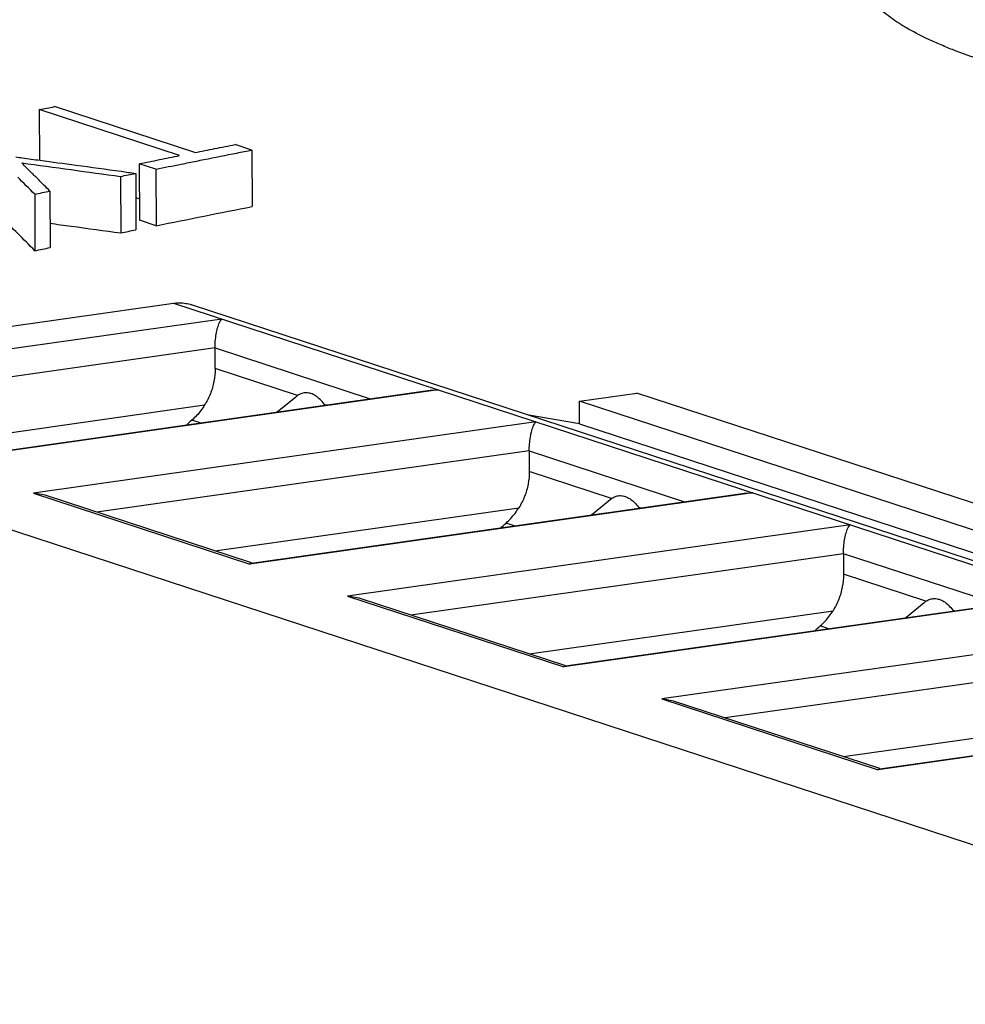
# Model space of a CAD drawing. Extents: x 0 to 34, y 0 to 22.
# Drawn here: x 28.9 to 29.1, y 14.5 to 14.6 of the extents above; entities that cross this region are included whole.
import ezdxf

# ---------------------------------------------------------------- set-up
doc = ezdxf.new("R2010")
doc.units = 0
doc.header["$LTSCALE"] = 1.87
doc.header["$MEASUREMENT"] = 0
doc.layers.get('0').update_dxf_attribs({"linetype": 'CONTINUOUS'})

msp = doc.modelspace()

# ---------------------------------------------------------------- linework, layer by layer
at = {"color": 7, "linetype": 'CONTINUOUS'}
for p, q in [((28.92728, 14.613), (28.92731, 14.60425)), ((28.95157, 14.60504), (28.92728, 14.613)), ((28.95419, 14.60556), (28.9299, 14.61352)), ((28.96408, 14.606), (28.96119, 14.60695)), ((28.96408, 14.606), (28.96411, 14.59622)), ((28.94458, 14.60363), (28.94461, 14.59385)), ((28.94747, 14.60268), (28.94458, 14.60363)), ((28.94747, 14.60268), (28.9475, 14.5929)), ((28.94135, 14.60144), (28.94139, 14.59166)), ((28.94398, 14.60197), (28.94401, 14.59219)), ((28.9265, 14.59836), (28.92653, 14.58857)), ((28.92912, 14.59891), (28.92915, 14.58912)), ((28.9446, 14.59755), (28.94399, 14.59775)), ((28.9475, 14.5929), (28.94461, 14.59385)), ((28.84723, 14.56482), (28.95051, 14.57948)), ((28.95051, 14.57948), (29.27632, 14.47274)), ((29.27942, 14.47248), (28.95361, 14.57922)), ((28.95886, 14.57674), (28.8719, 14.5644)), ((28.95771, 14.57173), (28.88287, 14.56111)), ((28.95772, 14.56816), (28.95771, 14.57173)), ((28.95771, 14.57173), (28.98456, 14.56293)), ((28.97198, 14.56349), (28.95772, 14.56816)), ((29.17304, 14.45809), (28.84723, 14.56482)), ((28.99632, 14.56447), (28.90936, 14.55213)), ((28.90964, 14.5523), (28.99496, 14.56441)), ((28.96848, 14.56065), (28.97171, 14.56328)), ((28.97198, 14.56349), (28.97172, 14.5633)), ((28.99493, 14.5644), (28.99632, 14.56447)), ((29.02079, 14.56252), (29.0307, 14.56393)), ((29.31149, 14.47193), (29.0307, 14.56393)), ((28.90333, 14.55441), (28.95591, 14.56187)), ((28.97665, 14.56196), (28.97697, 14.56186)), ((29.0208, 14.55859), (29.02079, 14.56252)), ((29.31151, 14.46728), (29.02079, 14.56252)), ((29.0208, 14.55859), (29.01203, 14.56008)), ((29.01324, 14.55893), (28.92627, 14.54659)), ((28.95513, 14.55876), (28.9537, 14.55923)), ((29.0208, 14.55859), (29.31152, 14.46335)), ((29.01208, 14.55392), (28.93725, 14.5433)), ((29.01208, 14.55392), (29.0121, 14.55035)), ((29.01208, 14.55392), (29.03894, 14.54512)), ((29.02635, 14.54568), (29.0121, 14.55035)), ((28.92627, 14.54659), (28.96373, 14.53432)), ((28.92831, 14.54622), (28.92627, 14.54659)), ((28.96403, 14.53452), (28.92831, 14.54623)), ((29.0507, 14.54666), (28.96373, 14.53432)), ((28.96402, 14.53449), (29.04933, 14.54659)), ((29.04931, 14.54659), (29.0507, 14.54666)), ((29.02285, 14.54284), (29.02608, 14.54547)), ((29.02609, 14.54548), (29.02635, 14.54568)), ((28.9577, 14.5366), (29.01029, 14.54406)), ((29.03102, 14.54415), (29.03135, 14.54404)), ((29.06761, 14.54112), (28.98064, 14.52878)), ((29.0095, 14.54094), (29.00807, 14.54141)), ((29.06646, 14.5361), (28.99162, 14.52548)), ((29.06646, 14.5361), (29.06647, 14.53254)), ((29.09331, 14.52731), (29.06646, 14.5361)), ((28.96403, 14.53449), (28.96373, 14.53432)), ((29.08073, 14.52787), (29.06647, 14.53254)), ((28.98064, 14.52878), (29.0181, 14.51651)), ((28.98268, 14.52841), (28.98064, 14.52878)), ((29.0184, 14.51671), (28.98268, 14.52841)), ((29.10507, 14.52885), (29.0181, 14.51651)), ((29.01839, 14.51668), (29.1037, 14.52878)), ((29.07722, 14.52502), (29.08045, 14.52766)), ((29.08047, 14.52767), (29.08073, 14.52787)), ((29.01208, 14.51878), (29.06466, 14.52624)), ((29.08539, 14.52634), (29.08572, 14.52623)), ((29.12198, 14.52331), (29.03501, 14.51097)), ((29.06387, 14.52313), (29.06244, 14.5236)), ((29.12083, 14.51829), (29.04599, 14.50767)), ((29.01841, 14.51668), (29.0181, 14.51651)), ((29.03501, 14.51097), (29.07248, 14.49869)), ((29.03706, 14.5106), (29.03501, 14.51097)), ((29.07277, 14.4989), (29.03705, 14.5106)), ((29.15944, 14.51103), (29.07248, 14.49869)), ((29.07276, 14.49886), (29.15807, 14.51097)), ((29.06645, 14.50097), (29.11903, 14.50843)), ((29.07278, 14.49887), (29.07248, 14.49869))]:
    msp.add_line(p, q, dxfattribs=at)
for points, knots in [([(29.09041, 14.62159), (29.08871, 14.62214), (29.08625, 14.62301), (29.08312, 14.62429), (29.08039, 14.62551), (29.0779, 14.6268), (29.07569, 14.62818), (29.07426, 14.62919), (29.07329, 14.62997), (29.0728, 14.63042), (29.07271, 14.6305)], [0, 0, 0, 0, 0.268578, 0.392063, 0.508249, 0.718675, 0.813152, 0.900668, 0.981468, 1, 1, 1, 1]), ([(28.92728, 14.613), (28.92772, 14.61309), (28.92859, 14.61326), (28.92946, 14.61344), (28.9299, 14.61352)], [0, 0, 0, 0, 0.500017, 1, 1, 1, 1]), ([(28.95419, 14.60556), (28.95536, 14.6058), (28.95769, 14.60626), (28.96002, 14.60672), (28.96119, 14.60695)], [0, 0, 0, 0, 0.500044, 1, 1, 1, 1]), ([(28.92745, 14.60423), (28.9295, 14.60395), (28.93418, 14.60332), (28.93885, 14.60268), (28.94147, 14.60232)], [0, 0, 0, 0, 0.439197, 1, 1, 1, 1]), ([(28.92425, 14.60378), (28.9271, 14.60339), (28.9328, 14.60261), (28.9385, 14.60183), (28.94135, 14.60144)], [0, 0, 0, 0, 0.499969, 1, 1, 1, 1]), ([(28.94135, 14.60144), (28.94179, 14.60153), (28.94266, 14.60171), (28.94354, 14.60188), (28.94398, 14.60197)], [0, 0, 0, 0, 0.500017, 1, 1, 1, 1]), ([(28.9265, 14.59836), (28.92693, 14.59845), (28.92781, 14.59863), (28.92868, 14.59881), (28.92912, 14.59891)], [0, 0, 0, 0, 0.500017, 1, 1, 1, 1]), ([(28.9475, 14.5929), (28.95027, 14.59346), (28.95581, 14.59458), (28.96134, 14.59568), (28.96411, 14.59622)], [0, 0, 0, 0, 0.500106, 1, 1, 1, 1]), ([(28.92653, 14.58857), (28.92555, 14.58956), (28.92359, 14.59153), (28.92163, 14.5935), (28.92065, 14.59448)], [0, 0, 0, 0, 0.500182, 1, 1, 1, 1]), ([(28.92914, 14.59333), (28.93037, 14.59316), (28.93445, 14.59261), (28.93853, 14.59205), (28.94139, 14.59166)], [0, 0, 0, 0, 0.301673, 1, 1, 1, 1]), ([(28.94139, 14.59166), (28.94182, 14.59175), (28.9427, 14.59192), (28.94357, 14.5921), (28.94401, 14.59219)], [0, 0, 0, 0, 0.500017, 1, 1, 1, 1]), ([(28.92653, 14.58857), (28.92696, 14.58866), (28.92784, 14.58885), (28.92871, 14.58903), (28.92915, 14.58912)], [0, 0, 0, 0, 0.500017, 1, 1, 1, 1]), ([(28.95051, 14.57948), (28.95122, 14.57958), (28.95228, 14.57957), (28.9533, 14.57932), (28.95361, 14.57922)], [0, 0, 0, 0, 0.685564, 1, 1, 1, 1]), ([(28.95771, 14.57173), (28.95771, 14.57212), (28.95774, 14.57293), (28.95789, 14.5741), (28.95812, 14.57518), (28.95842, 14.57606), (28.95869, 14.57657), (28.95886, 14.57674)], [0, 0, 0, 0, 0.227498, 0.463529, 0.676811, 0.860855, 1, 1, 1, 1]), ([(28.95772, 14.56816), (28.95773, 14.56743), (28.95759, 14.56595), (28.95697, 14.56382), (28.95631, 14.56249), (28.95591, 14.56187)], [0, 0, 0, 0, 0.331335, 0.66651, 1, 1, 1, 1]), ([(28.97431, 14.56384), (28.97406, 14.56392), (28.97352, 14.56402), (28.97271, 14.5639), (28.97221, 14.56365), (28.97198, 14.56349)], [0, 0, 0, 0, 0.330172, 0.654054, 1, 1, 1, 1]), ([(28.97665, 14.56196), (28.97641, 14.56227), (28.97594, 14.56282), (28.97516, 14.56346), (28.97459, 14.56375), (28.97431, 14.56384)], [0, 0, 0, 0, 0.380046, 0.710044, 1, 1, 1, 1]), ([(28.95591, 14.56187), (28.95571, 14.56154), (28.95527, 14.5609), (28.95453, 14.56001), (28.95398, 14.55947), (28.9537, 14.55923)], [0, 0, 0, 0, 0.337166, 0.671573, 1, 1, 1, 1]), ([(29.01208, 14.55392), (29.01208, 14.55431), (29.01212, 14.55512), (29.01226, 14.55629), (29.01249, 14.55737), (29.01279, 14.55825), (29.01306, 14.55876), (29.01324, 14.55893)], [0, 0, 0, 0, 0.227498, 0.463529, 0.676811, 0.860855, 1, 1, 1, 1]), ([(29.0121, 14.55035), (29.0121, 14.54962), (29.01196, 14.54814), (29.01134, 14.54601), (29.01068, 14.54468), (29.01029, 14.54406)], [0, 0, 0, 0, 0.331335, 0.66651, 1, 1, 1, 1]), ([(29.02635, 14.54568), (29.02659, 14.54584), (29.02708, 14.54609), (29.0279, 14.54621), (29.02843, 14.54611), (29.02868, 14.54602)], [0, 0, 0, 0, 0.345949, 0.669832, 1, 1, 1, 1]), ([(29.02868, 14.54602), (29.02896, 14.54593), (29.02953, 14.54565), (29.03032, 14.545), (29.03079, 14.54446), (29.03102, 14.54415)], [0, 0, 0, 0, 0.289954, 0.619951, 1, 1, 1, 1]), ([(29.00807, 14.54141), (29.00835, 14.54166), (29.0089, 14.5422), (29.00964, 14.54309), (29.01008, 14.54373), (29.01029, 14.54406)], [0, 0, 0, 0, 0.328428, 0.662835, 1, 1, 1, 1]), ([(29.06646, 14.5361), (29.06646, 14.5365), (29.06649, 14.53731), (29.06663, 14.53848), (29.06687, 14.53956), (29.06716, 14.54044), (29.06744, 14.54095), (29.06761, 14.54112)], [0, 0, 0, 0, 0.227498, 0.463529, 0.676811, 0.860855, 1, 1, 1, 1]), ([(29.06647, 14.53254), (29.06647, 14.5318), (29.06633, 14.53033), (29.06572, 14.5282), (29.06505, 14.52687), (29.06466, 14.52624)], [0, 0, 0, 0, 0.331335, 0.66651, 1, 1, 1, 1]), ([(29.08073, 14.52787), (29.08096, 14.52802), (29.08145, 14.52827), (29.08227, 14.52839), (29.0828, 14.52829), (29.08305, 14.52821)], [0, 0, 0, 0, 0.345949, 0.669832, 1, 1, 1, 1]), ([(29.08305, 14.52821), (29.08333, 14.52812), (29.0839, 14.52784), (29.08469, 14.52719), (29.08516, 14.52664), (29.08539, 14.52634)], [0, 0, 0, 0, 0.289954, 0.619951, 1, 1, 1, 1]), ([(29.06244, 14.5236), (29.06273, 14.52385), (29.06327, 14.52438), (29.06401, 14.52527), (29.06445, 14.52591), (29.06466, 14.52624)], [0, 0, 0, 0, 0.328428, 0.662835, 1, 1, 1, 1])]:
    msp.add_open_spline(points, degree=3, knots=knots, dxfattribs=at)
for points in [[(28.96148, 14.60549), (28.96234, 14.60566), (28.96321, 14.60583), (28.96408, 14.606)], [(28.92324, 14.60481), (28.92362, 14.60476), (28.92399, 14.60471), (28.92437, 14.60466)], [(28.92437, 14.60466), (28.92539, 14.60451), (28.92642, 14.60437), (28.92745, 14.60423)], [(28.94458, 14.60363), (28.94575, 14.60387), (28.94691, 14.6041), (28.94808, 14.60434)], [(28.94808, 14.60434), (28.94924, 14.60457), (28.95041, 14.60481), (28.95157, 14.60504)], [(28.95449, 14.6041), (28.95492, 14.60418), (28.95535, 14.60427), (28.95578, 14.60435)], [(28.95578, 14.60435), (28.95768, 14.60473), (28.95958, 14.60511), (28.96148, 14.60549)], [(28.92606, 14.60197), (28.92545, 14.60257), (28.92485, 14.60318), (28.92425, 14.60378)], [(28.94747, 14.60268), (28.94894, 14.60298), (28.9504, 14.60328), (28.95187, 14.60357)], [(28.95187, 14.60357), (28.95274, 14.60375), (28.95362, 14.60392), (28.95449, 14.6041)], [(28.9265, 14.59836), (28.92552, 14.59934), (28.92454, 14.60033), (28.92356, 14.60131)], [(28.92668, 14.60134), (28.92647, 14.60155), (28.92627, 14.60176), (28.92606, 14.60197)], [(28.92808, 14.59994), (28.92762, 14.60041), (28.92715, 14.60088), (28.92668, 14.60134)], [(28.94147, 14.60232), (28.94231, 14.6022), (28.94314, 14.60209), (28.94398, 14.60197)], [(28.92912, 14.59891), (28.92877, 14.59925), (28.92843, 14.5996), (28.92808, 14.59994)], [(28.97674, 14.56183), (28.97671, 14.56188), (28.97668, 14.56192), (28.97665, 14.56196)], [(28.9537, 14.55923), (28.9534, 14.55897), (28.9531, 14.55871), (28.95281, 14.55845)], [(29.03102, 14.54415), (29.03105, 14.54411), (29.03108, 14.54406), (29.03111, 14.54402)], [(29.00718, 14.54063), (29.00747, 14.54089), (29.00777, 14.54115), (29.00807, 14.54141)], [(29.08539, 14.52634), (29.08542, 14.52629), (29.08546, 14.52625), (29.08549, 14.52621)], [(29.06155, 14.52282), (29.06185, 14.52308), (29.06214, 14.52334), (29.06244, 14.5236)]]:
    msp.add_open_spline(points, degree=3, dxfattribs=at)

doc.saveas('drawing.dxf')
